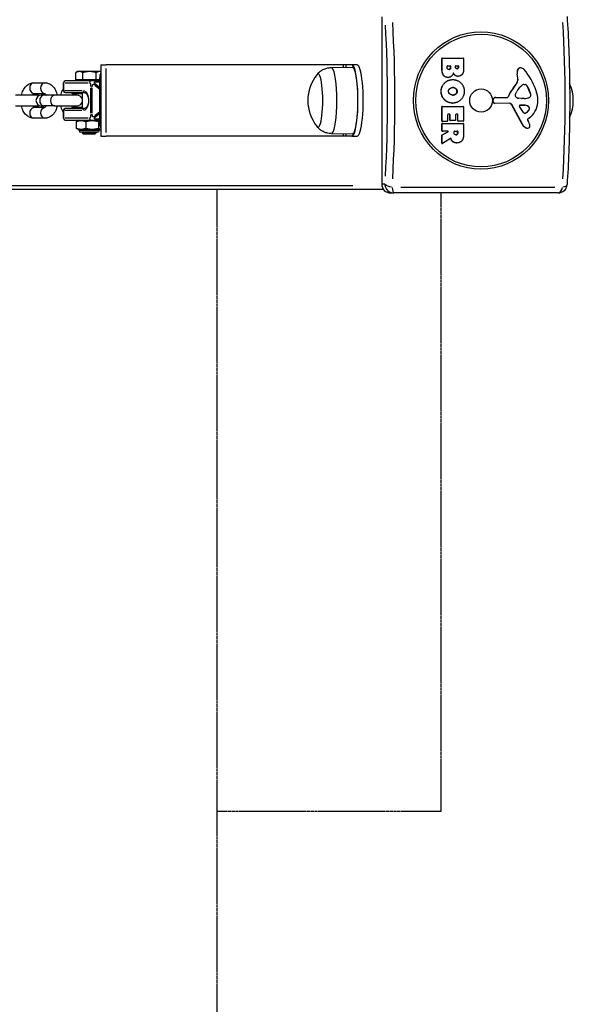
# Model space of a CAD drawing. Units: millimetres. Extents: x 1747 to 4533, y 1580 to 7980.
# Drawn here: x 4157 to 4469, y 4212 to 4766 of the extents above; entities that cross this region are included whole.
import ezdxf

# ---------------------------------------------------------------- set-up
doc = ezdxf.new("R2010")
doc.units = ezdxf.units.MM
doc.linetypes.add('DASHED', pattern=[0.2068, 0.1655, -0.0413])
doc.layers.add('SW_hulplaag', color=6, linetype='Continuous', plot=False)
doc.layers.add('SW_Toestellen', color=2, linetype='Continuous')

msp = doc.modelspace()

# ---------------------------------------------------------------- linework, layer by layer
at = {"layer": 'SW_hulplaag', "color": 254, "linetype": 'DASHED', "ltscale": 5}
for p, q in [((4268.24, 4670.24), (4268.24, 2080.24)), ((4394.24, 4668.24), (4394.24, 4320.24)), ((4394.24, 4320.24), (4268.24, 4320.24))]:
    msp.add_line(p, q, dxfattribs=at)
at = {"layer": 'SW_Toestellen'}
for p, q in [((4361.03, 4767.24), (4361.03, 4673.24)), ((4394.88, 4743.85), (4394.96, 4743.85)), ((4394.88, 4738.13), (4394.88, 4743.85)), ((4394.96, 4738.13), (4394.96, 4743.85)), ((4395.16, 4744.05), (4395.07, 4744.05)), ((4395.16, 4744.05), (4406.87, 4744.05)), ((4407.07, 4743.85), (4407.07, 4737.44)), ((4189.84, 4736.54), (4189, 4736.06)), ((4190.85, 4736.54), (4189.84, 4736.54)), ((4196.61, 4736.54), (4190.85, 4736.54)), ((4202.1, 4736.54), (4196.61, 4736.54)), ((4202.84, 4736.54), (4202.1, 4736.54)), ((4202.84, 4736.54), (4202.88, 4736.51)), ((4202.88, 4740.24), (4205.88, 4740.24)), ((4202.88, 4740.24), (4202.88, 4700.24)), ((4339.51, 4740.24), (4205.88, 4740.24)), ((4205.88, 4702.24), (4205.88, 4738.24)), ((4332.59, 4738.82), (4344.4, 4738.99)), ((4340.96, 4740.24), (4339.51, 4740.24)), ((4339.51, 4738.98), (4339.51, 4740.17)), ((4344.19, 4740.24), (4340.96, 4740.24)), ((4340.96, 4739), (4340.96, 4740.17)), ((4347.15, 4740.24), (4344.19, 4740.24)), ((4394.88, 4738.13), (4394.96, 4738.13)), ((4397.83, 4738.74), (4397.83, 4739.63)), ((4398.02, 4739.83), (4399.56, 4739.83)), ((4398.75, 4737.66), (4398.83, 4737.66)), ((4399.67, 4739.63), (4399.75, 4739.63)), ((4399.67, 4738.81), (4399.67, 4739.63)), ((4399.67, 4738.81), (4399.75, 4738.81)), ((4399.75, 4739.63), (4399.75, 4738.81)), ((4402.56, 4738.99), (4402.56, 4739.65)), ((4402.76, 4739.85), (4404.01, 4739.85)), ((4403.33, 4738.13), (4403.39, 4738.13)), ((4404.12, 4739.65), (4404.2, 4739.65)), ((4404.12, 4739.06), (4404.12, 4739.65)), ((4404.12, 4739.06), (4404.2, 4739.06)), ((4404.2, 4739.65), (4404.2, 4739.06)), ((4437.46, 4737.49), (4437.54, 4737.49)), ((4439.07, 4738.62), (4439.16, 4738.62)), ((4197.26, 4731.24), (4182.89, 4731.24)), ((4188.84, 4731.84), (4188.84, 4735.96)), ((4192.86, 4731.84), (4188.84, 4731.84)), ((4190.52, 4731.84), (4190.52, 4731.24)), ((4192.86, 4731.84), (4192.86, 4735.96)), ((4200.36, 4731.84), (4192.86, 4731.84)), ((4199.64, 4731.24), (4197.26, 4731.24)), ((4202.22, 4731.24), (4199.64, 4731.24)), ((4200.36, 4731.84), (4200.36, 4735.96)), ((4202.22, 4731.84), (4200.36, 4731.84)), ((4202.15, 4731.84), (4202.15, 4731.24)), ((4202.43, 4732.24), (4202.22, 4732.24)), ((4202.22, 4732.24), (4202.22, 4708.24)), ((4202.46, 4709.44), (4202.46, 4731.04)), ((4202.86, 4732.24), (4202.48, 4732.24)), ((4398.31, 4733.26), (4398.4, 4733.26)), ((4400.93, 4732.01), (4401.01, 4732.01)), ((4402.31, 4734.4), (4402.38, 4734.4)), ((4403.86, 4733.85), (4403.94, 4733.85)), ((4437.61, 4732.82), (4437.23, 4735.31)), ((4437.23, 4735.31), (4437.31, 4735.31)), ((4437.7, 4732.82), (4437.31, 4735.31)), ((4437.62, 4732.82), (4437.7, 4732.82)), ((4165.26, 4730.24), (4171.42, 4730.24)), ((4182.11, 4730.24), (4181.89, 4730.24)), ((4181.89, 4725.74), (4181.89, 4730.24)), ((4181.89, 4725.74), (4182.11, 4725.74)), ((4182.13, 4725.96), (4182.13, 4730.01)), ((4192.2, 4725.74), (4182.66, 4725.74)), ((4182.85, 4730.24), (4195.78, 4730.24)), ((4197.18, 4727.26), (4197.18, 4713.22)), ((4197.22, 4728.04), (4198.07, 4728.04)), ((4198.12, 4713.22), (4198.12, 4727.26)), ((4199.82, 4728.75), (4202.1, 4726.75)), ((4202.11, 4727.57), (4200.19, 4729.26)), ((4200.29, 4730.74), (4202.12, 4730.74)), ((4394.44, 4725.52), (4394.51, 4725.52)), ((4403.38, 4725.43), (4403.46, 4725.43)), ((4435.07, 4727.25), (4435.14, 4727.25)), ((4436.23, 4723.76), (4437.09, 4725.34)), ((4437.11, 4730.11), (4437.18, 4730.11)), ((4441.07, 4729.33), (4441.82, 4729.33)), ((4441.88, 4729.31), (4441.95, 4729.31)), ((4442.63, 4728.74), (4442.7, 4728.74)), ((4444.73, 4724.1), (4443.32, 4727.51)), ((4443.33, 4727.51), (4443.41, 4727.51)), ((4443.41, 4727.51), (4444.82, 4724.1)), ((4167.4, 4723.24), (4154.88, 4723.24)), ((4165.26, 4724.24), (4171.35, 4724.24)), ((4170.89, 4723.24), (4169.4, 4723.24)), ((4177.04, 4723.24), (4170.89, 4723.24)), ((4189.56, 4723.24), (4177.04, 4723.24)), ((4182.89, 4724.74), (4193.5, 4724.74)), ((4187.42, 4724.24), (4192.34, 4724.24)), ((4192.34, 4724.74), (4192.34, 4715.74)), ((4396.22, 4720.81), (4396.29, 4720.81)), ((4401.02, 4723.32), (4401.1, 4723.32)), ((4402.67, 4723.9), (4402.75, 4723.9)), ((4423.72, 4719.67), (4423.88, 4720.96)), ((4423.8, 4719.67), (4423.97, 4720.96)), ((4423.89, 4720.96), (4423.97, 4720.96)), ((4425.06, 4722.01), (4425.15, 4722.01)), ((4425.15, 4722.01), (4431.78, 4722.01)), ((4432.12, 4722.3), (4432.2, 4722.3)), ((4439.76, 4721.39), (4438.22, 4721.5)), ((4441.18, 4721.38), (4439.97, 4721.38)), ((4444.3, 4722.07), (4444.38, 4722.07)), ((4444.73, 4724.1), (4444.81, 4724.1)), ((4444.94, 4723.01), (4445.01, 4723.01)), ((4154.88, 4717.24), (4167.4, 4717.24)), ((4171.35, 4716.24), (4165.26, 4716.24)), ((4169.4, 4717.24), (4170.89, 4717.24)), ((4177.04, 4717.24), (4170.89, 4717.24)), ((4177.04, 4717.24), (4189.56, 4717.24)), ((4182.11, 4714.74), (4181.89, 4714.74)), ((4181.89, 4710.24), (4181.89, 4714.74)), ((4182.13, 4710.46), (4182.13, 4714.51)), ((4182.66, 4714.74), (4192.2, 4714.74)), ((4193.5, 4715.74), (4182.89, 4715.74)), ((4192.34, 4716.24), (4187.42, 4716.24)), ((4394.88, 4716.7), (4394.96, 4716.7)), ((4394.88, 4708.74), (4394.88, 4716.7)), ((4394.96, 4708.74), (4394.96, 4716.7)), ((4395.16, 4716.9), (4395.07, 4716.9)), ((4395.16, 4716.9), (4406.87, 4716.9)), ((4400.94, 4718.82), (4401.03, 4718.82)), ((4407.07, 4716.7), (4407.07, 4708.86)), ((4423.72, 4719.67), (4423.8, 4719.67)), ((4424.6, 4718.65), (4424.69, 4718.65)), ((4432.92, 4718.71), (4424.69, 4718.65)), ((4440.12, 4706.86), (4434.14, 4717.93)), ((4434.15, 4717.93), (4434.22, 4717.93)), ((4440.2, 4706.86), (4434.23, 4717.93)), ((4440.78, 4713.5), (4438.61, 4716.97)), ((4441.73, 4717.61), (4438.96, 4717.69)), ((4438.98, 4717.69), (4439.01, 4717.69)), ((4439.01, 4717.69), (4441.82, 4717.61)), ((4441.74, 4717.61), (4441.81, 4717.61)), ((4443.9, 4716.52), (4443.98, 4716.52)), ((4443.97, 4715.04), (4444.05, 4715.04)), ((4171.42, 4710.24), (4165.26, 4710.24)), ((4181.89, 4710.24), (4182.11, 4710.24)), ((4195.78, 4710.24), (4182.85, 4710.24)), ((4182.89, 4709.24), (4197.26, 4709.24)), ((4190.54, 4709.24), (4189.62, 4708.71)), ((4197.22, 4712.44), (4198.07, 4712.44)), ((4197.26, 4709.24), (4199.64, 4709.24)), ((4199.64, 4709.24), (4202.22, 4709.24)), ((4202.1, 4713.73), (4199.82, 4711.73)), ((4200.19, 4711.22), (4202.11, 4712.91)), ((4202.12, 4709.74), (4200.29, 4709.74)), ((4202.14, 4709.24), (4202.22, 4709.19)), ((4394.96, 4708.74), (4394.88, 4708.74)), ((4398.11, 4712.29), (4398.11, 4708.74)), ((4399.27, 4712.49), (4398.31, 4712.49)), ((4399.38, 4709.28), (4399.38, 4712.29)), ((4399.39, 4712.29), (4399.46, 4712.29)), ((4399.46, 4709.28), (4399.39, 4709.28)), ((4399.47, 4709.28), (4399.47, 4712.29)), ((4399.58, 4709.08), (4399.67, 4709.08)), ((4402.42, 4709.08), (4399.67, 4709.08)), ((4402.62, 4712.29), (4402.62, 4709.28)), ((4403.73, 4712.49), (4402.81, 4712.49)), ((4403.84, 4708.86), (4403.84, 4712.29)), ((4403.85, 4712.29), (4403.92, 4712.29)), ((4403.92, 4708.86), (4403.85, 4708.86)), ((4403.93, 4708.86), (4403.93, 4712.29)), ((4404.04, 4708.66), (4404.13, 4708.66)), ((4406.87, 4708.66), (4404.13, 4708.66)), ((4441.73, 4713.17), (4441.81, 4713.17)), ((4443.09, 4709.23), (4443.6, 4708.29)), ((4444.69, 4710.97), (4443.19, 4709.72)), ((4189.1, 4708.25), (4189.1, 4704.72)), ((4190.54, 4703.74), (4189.62, 4704.27)), ((4202.14, 4703.74), (4190.54, 4703.74)), ((4190.54, 4703.74), (4190.54, 4703.48)), ((4190.61, 4703.48), (4202.07, 4703.48)), ((4194.44, 4708.25), (4194.44, 4704.72)), ((4201.68, 4708.25), (4201.68, 4704.72)), ((4202.14, 4703.74), (4202.88, 4704.17)), ((4202.14, 4703.74), (4202.14, 4703.48)), ((4202.43, 4708.24), (4202.22, 4708.24)), ((4202.86, 4708.24), (4202.48, 4708.24)), ((4394.88, 4707.11), (4394.96, 4707.11)), ((4394.88, 4703.26), (4394.88, 4707.11)), ((4394.96, 4703.26), (4394.88, 4703.26)), ((4394.96, 4703.26), (4394.96, 4707.11)), ((4395.07, 4708.54), (4395.16, 4708.54)), ((4395.16, 4707.31), (4395.07, 4707.31)), ((4397.91, 4708.54), (4395.16, 4708.54)), ((4395.16, 4707.31), (4406.87, 4707.31)), ((4407.07, 4707.11), (4407.07, 4700.98)), ((4440.12, 4706.86), (4440.2, 4706.86)), ((4442.22, 4704.95), (4442.3, 4704.95)), ((4442.75, 4704.75), (4442.83, 4704.75)), ((4443.13, 4704.69), (4443.21, 4704.69)), ((4201.14, 4702.48), (4191.54, 4702.48)), ((4192.34, 4702.48), (4192.34, 4702.01)), ((4192.34, 4702.01), (4200.34, 4702.01)), ((4193.11, 4701.24), (4192.34, 4702.01)), ((4199.57, 4701.24), (4193.11, 4701.24)), ((4199.57, 4701.24), (4200.34, 4702.01)), ((4200.34, 4702.48), (4200.34, 4702.01)), ((4202.88, 4700.24), (4205.88, 4700.24)), ((4339.51, 4700.24), (4205.88, 4700.24)), ((4332.59, 4701.66), (4344.4, 4701.49)), ((4339.51, 4700.31), (4339.51, 4701.49)), ((4340.96, 4700.24), (4339.51, 4700.24)), ((4340.96, 4700.3), (4340.96, 4701.47)), ((4344.19, 4700.24), (4340.96, 4700.24)), ((4344.19, 4700.24), (4347.15, 4700.24)), ((4394.88, 4700.72), (4394.96, 4700.72)), ((4394.88, 4696.28), (4394.88, 4700.72)), ((4394.96, 4696.28), (4394.96, 4700.72)), ((4394.98, 4700.9), (4398.24, 4702.69)), ((4395.06, 4700.9), (4394.98, 4700.9)), ((4395.07, 4703.06), (4395.16, 4703.06)), ((4395.07, 4700.9), (4398.33, 4702.69)), ((4398.23, 4703.06), (4395.16, 4703.06)), ((4399.74, 4698.86), (4395.26, 4696.11)), ((4398.25, 4702.69), (4398.32, 4702.69)), ((4399.95, 4698.76), (4400.03, 4698.76)), ((4400.12, 4698.33), (4400.21, 4698.33)), ((4401.74, 4702.04), (4401.74, 4702.86)), ((4401.94, 4703.06), (4403.63, 4703.06)), ((4402.77, 4700.92), (4402.85, 4700.92)), ((4403.74, 4702.86), (4403.82, 4702.86)), ((4403.74, 4702.11), (4403.74, 4702.86)), ((4403.74, 4702.11), (4403.82, 4702.11)), ((4403.83, 4702.86), (4403.83, 4702.11)), ((4394.96, 4696.28), (4394.88, 4696.28)), ((4395.07, 4696.08), (4395.16, 4696.08)), ((4401.1, 4697.04), (4401.19, 4697.04)), ((4403.18, 4696.38), (4403.27, 4696.38)), ((4362.01, 4670.24), (4035.3, 4670.24)), ((4344.73, 4672.24), (4049.66, 4672.24)), ((4362.76, 4673.24), (4361.12, 4673.24)), ((4371.81, 4671.58), (4458.41, 4671.58)), ((4365.95, 4668.24), (4367.77, 4668.24)), ((4460.34, 4668.24), (4367.77, 4668.24))]:
    msp.add_line(p, q, dxfattribs=at)
for centre, radius, start, end in [((4182.89, 4730.24), 1, 90, 180), ((4342.64, 4720.24), 23.2, 140.7822, 219.2178), ((4182.89, 4725.74), 1, 180, 270), ((4445.65, 4720.24), 23.2, 335.4944, 24.5056), ((4169.4, 4720.24), 3, 90, 270), ((4167.4, 4720.24), 3, 70.4559, 90), ((4189.56, 4720.24), 3, 22.049, 90), ((4167.4, 4720.24), 3, 270, 289.5441), ((4182.89, 4714.74), 1, 90, 180), ((4189.56, 4720.24), 3, 270, 337.951), ((4182.89, 4710.24), 1, 180, 270), ((4191.54, 4703.48), 1, 180, 270), ((4201.14, 4703.48), 1, 270, 0), ((4460.34, 4673.24), 5, 270, 356.2787)]:
    msp.add_arc(centre, radius, start, end, dxfattribs=at)
for centre, major_axis, ratio, start_param, end_param in [((4344.35, 4720.24), (0, 138.71), 0.173648, 4.389849, 5.034929), ((4440.18, 4720.24), (0, -138.71), 0.173648, 1.248256, 1.893337), ((4341.06, 4720.24), (0, -134), 0.173648, 1.248256, 1.893337), ((4395.07, 4743.85), (0, 0.2), 0.984808, 0, 1.570796), ((4395.16, 4743.85), (0, 0.2), 0.984808, 0, 1.570796), ((4406.87, 4743.85), (0, 0.2), 0.984808, 4.712389, 6.283185), ((4332.59, 4720.24), (0, 18.58), 0.173648, 3.296405, 6.128373), ((4344.19, 4720.24), (0, 20), 0.173648, 4.84606, 6.283185), ((4344.41, 4720.24), (0, 18.75), 0.173648, 3.139074, 6.285704), ((4347.15, 4720.24), (0, -20), 0.173648, 0, 3.141593), ((4398.02, 4739.63), (0, 0.2), 0.984808, 0, 1.570796), ((4399.47, 4739.63), (0, 0.2), 0.984808, 4.712389, 6.283185), ((4399.56, 4739.63), (0, 0.2), 0.984808, 4.712389, 6.283185), ((4402.76, 4739.65), (0, 0.2), 0.984808, 0, 1.570796), ((4403.92, 4739.65), (0, 0.2), 0.984808, 4.712389, 6.283185), ((4404.01, 4739.65), (0, 0.2), 0.984808, 4.712389, 6.283185), ((4441.34, 4735.97), (0, 4.23), 0.984808, 1.203908, 1.726467), ((4441.43, 4735.97), (0, 4.23), 0.984808, 1.203908, 1.726467), ((4439.07, 4736.86), (0, 1.76), 0.984808, 0, 1.203908), ((4439.16, 4736.86), (0, 1.76), 0.984808, 6.228912, 7.487094), ((4439.11, 4735.82), (0, 2.8), 0.984808, 5.428376, 6.228912), ((4414.59, 4714.16), (0, -35.79), 0.984808, 1.899481, 2.286783), ((4182.89, 4730.24), (0, 1), 0.766044, 0.07854, 1.492257), ((4197.26, 4730.24), (0, 1), 0.766044, 0.07854, 1.492257), ((4199.64, 4730.24), (0, 1), 0.642788, 5.288348, 6.230825), ((4208.58, 4732.24), (0, 8), 0.766044, 1.2137, 1.552002), ((4325.21, 4720.24), (0, 15), 0.173648, 2.931941, 6.492837), ((4325.21, 4720.24), (0, 15), 0.173648, 2.931941, 6.492837), ((4433.64, 4732.19), (0, 4.09), 0.984808, 4.17888, 4.868059), ((4433.72, 4732.19), (0, 4.09), 0.984808, 4.17888, 4.868059), ((4165.26, 4727.24), (0, -3), 0.788011, 3.298672, 6.126106), ((4171.42, 4727.24), (0, 3), 0.788011, 0.155755, 2.95934), ((4182.89, 4725.74), (0, -1), 0.766044, 4.790929, 6.204645), ((4193.5, 4725.74), (0, -1), 0.766044, 4.790929, 6.204645), ((4192.73, 4720.24), (0, -5.5), 0.642788, 0.15708, 2.984513), ((4199.52, 4728.86), (0.66, 0.751), 0.131266, 4.86345, 5.513911), ((4447.4, 4716.29), (0, 16.64), 0.984808, 0.852109, 1.201379), ((4447.48, 4716.29), (0, 16.64), 0.984808, 0.852109, 1.201379), ((4420.88, 4739.84), (0, 19.13), 0.984808, 3.993702, 4.17888), ((4420.97, 4739.84), (0, 19.13), 0.984808, 3.993702, 4.17888), ((4447.37, 4719.62), (0, 11.91), 0.984808, 0.660932, 1.06976), ((4441.07, 4727.86), (0, 1.47), 0.984808, 0, 0.660932), ((4441.73, 4728.94), (0, 0.391), 0.984808, 5.917844, 6.283185), ((4441.82, 4728.94), (0, 0.391), 0.984808, 5.917844, 6.283185), ((4441.26, 4727.68), (0, 1.75), 0.984808, 5.367214, 5.917844), ((4441.34, 4727.68), (0, 1.75), 0.984808, 5.367214, 5.917844), ((4438.33, 4725.39), (0, 5.5), 0.984808, 5.108147, 5.367214), ((4438.41, 4725.39), (0, -5.5), 0.984808, 1.966554, 2.225622), ((4430.85, 4719.8), (0, -18.35), 0.984808, 1.607976, 1.899481), ((4170.89, 4720.24), (0, 3), 0.788011, 0.15708, 2.984513), ((4177.04, 4720.24), (0, 3), 0.788011, 0.15708, 2.984513), ((4187.42, 4727.24), (0, -3), 0.788011, 5.726784, 6.253901), ((4193.58, 4727.24), (0, -3), 0.788011, 5.699182, 5.729467), ((4425.06, 4720.8), (0, 1.2), 0.984808, 0, 1.440585), ((4425.15, 4720.8), (0, 1.2), 0.984808, 0, 1.440585), ((4431.7, 4722.46), (0, -0.452), 0.984808, 0, 1.201379), ((4431.78, 4722.46), (0, -0.452), 0.984808, 0, 1.201379), ((4437.8, 4723.34), (0, 1.69), 0.984808, 1.538586, 2.646403), ((4436.93, 4723.37), (0, 0.805), 0.984808, 1.06976, 1.538586), ((4438.43, 4724.53), (0, -3.04), 0.984808, 5.787995, 6.212321), ((4439.97, 4724.39), (0, -3.01), 0.984808, 6.212321, 6.283185), ((4440.83, 4730.62), (0, -9.24), 0.984808, 0.029557, 0.390788), ((4440.92, 4730.62), (0, -9.24), 0.984808, 0.029557, 0.390788), ((4443.9, 4723.03), (0, -1.04), 0.984808, 0.390788, 1.55139), ((4443.99, 4723.03), (0, -1.04), 0.984808, 0.390788, 1.55139), ((4437.36, 4720.04), (0, -11.73), 0.984808, 0.687116, 1.607976), ((4442.3, 4723.07), (0, 2.67), 0.984808, 4.692983, 5.108147), ((4442.39, 4723.07), (0, -2.67), 0.984808, 1.55139, 1.966554), ((4165.26, 4713.24), (0, 3), 0.788011, 0.15708, 2.984513), ((4171.42, 4713.24), (0, 3), 0.788011, 0.182252, 2.985838), ((4182.89, 4714.74), (0, 1), 0.766044, 0.07854, 1.492257), ((4187.42, 4713.24), (0, 3), 0.788011, 0.029284, 0.556401), ((4193.58, 4713.24), (0, -3), 0.788011, 3.695311, 3.725596), ((4193.5, 4714.74), (0, 1), 0.766044, 0.07854, 1.492257), ((4344.19, 4720.24), (0, -20), 0.173648, 0, 1.437126), ((4395.07, 4716.7), (0, 0.2), 0.984808, 0, 1.570796), ((4395.16, 4716.7), (0, 0.2), 0.984808, 0, 1.570796), ((4406.87, 4716.7), (0, 0.2), 0.984808, 4.712389, 6.283185), ((4424.6, 4719.56), (0, -0.903), 0.984808, 4.582178, 6.283185), ((4424.69, 4719.56), (0, -0.903), 0.984808, 4.582178, 6.29001), ((4432.84, 4717.2), (0, 1.51), 0.984808, 5.214063, 6.26174), ((4432.93, 4717.2), (0, 1.51), 0.984808, 5.214063, 6.29001), ((4439, 4717.22), (0, 0.47), 0.984808, 6.25318, 8.421106), ((4441.65, 4714.67), (0, 2.94), 0.984808, 5.392183, 6.25318), ((4439.84, 4717.82), (0, -5.03), 0.984808, 0.390964, 0.984496), ((4439.92, 4717.82), (0, -5.03), 0.984808, 0.390964, 0.984496), ((4441.73, 4714.67), (0, 2.94), 0.984808, 5.392183, 6.25318), ((4442.94, 4715.73), (0, 1.25), 0.984808, 4.126089, 5.392183), ((4443.03, 4715.73), (0, -1.25), 0.984808, 0.984496, 2.25059), ((4182.89, 4710.24), (0, -1), 0.766044, 4.790929, 6.204645), ((4197.26, 4710.24), (0, -1), 0.766044, 4.790929, 6.204645), ((4199.64, 4710.24), (0, -1), 0.642788, 0.05236, 0.994838), ((4199.52, 4711.62), (0.66, -0.751), 0.131266, 0.769274, 1.419735), ((4395.07, 4708.74), (0, -0.2), 0.984808, 4.712389, 6.283185), ((4395.16, 4708.74), (0, -0.2), 0.984808, 4.712389, 6.283185), ((4397.91, 4708.74), (0, -0.2), 0.984808, 0, 1.570796), ((4398.31, 4712.29), (0, 0.2), 0.984808, 0, 1.570796), ((4399.19, 4712.29), (0, 0.2), 0.984808, 4.712389, 6.283185), ((4399.27, 4712.29), (0, 0.2), 0.984808, 4.712389, 6.283185), ((4399.58, 4709.28), (0, -0.2), 0.984808, 4.712389, 6.283185), ((4399.67, 4709.28), (0, -0.2), 0.984808, 4.712389, 6.283185), ((4402.42, 4709.28), (0, -0.2), 0.984808, 0, 1.570796), ((4402.81, 4712.29), (0, 0.2), 0.984808, 0, 1.570796), ((4403.64, 4712.29), (0, 0.2), 0.984808, 4.712389, 6.283185), ((4403.73, 4712.29), (0, 0.2), 0.984808, 4.712389, 6.283185), ((4404.04, 4708.86), (0, -0.2), 0.984808, 4.712389, 6.283185), ((4404.13, 4708.86), (0, -0.2), 0.984808, 4.712389, 6.283185), ((4406.87, 4708.86), (0, -0.2), 0.984808, 0, 1.570796), ((4441.49, 4713.96), (0, -0.856), 0.984808, 5.279513, 6.674149), ((4441.4, 4713.96), (0, -0.856), 0.984808, 0.051492, 0.390964), ((4443.43, 4709.42), (0, -0.391), 0.984808, 3.828709, 5.214063), ((4208.58, 4708.24), (0, 8), 0.766044, 1.589591, 1.927893), ((4395.07, 4707.11), (0, 0.2), 0.984808, 0, 1.570796), ((4395.07, 4703.26), (0, -0.2), 0.984808, 4.712389, 6.283185), ((4395.16, 4707.11), (0, 0.2), 0.984808, 0, 1.570796), ((4395.16, 4703.26), (0, -0.2), 0.984808, 4.712389, 6.283185), ((4406.87, 4707.11), (0, 0.2), 0.984808, 4.712389, 6.283185), ((4443.85, 4708.95), (0, 4.33), 0.984808, 2.07247, 2.746953), ((4443.94, 4708.95), (0, 4.33), 0.984808, 2.07247, 2.746953), ((4444.81, 4711.27), (0, -6.85), 0.984808, 5.888546, 5.971948), ((4444.89, 4711.27), (0, -6.85), 0.984808, 5.888546, 5.971948), ((4443.13, 4705.96), (0, -1.27), 0.984808, 5.971948, 6.283185), ((4443.21, 4705.96), (0, -1.27), 0.984808, 5.971948, 7.552353), ((4433.55, 4702.7), (0, -11.64), 0.984808, 1.924496, 2.07247), ((4441.71, 4705.75), (0, -2.81), 0.984808, 1.690894, 1.924496), ((4443.27, 4705.95), (0, -1.21), 0.984808, 1.269167, 1.690894), ((4395.07, 4700.72), (0, 0.2), 0.984808, 0.495787, 1.570796), ((4395.16, 4700.72), (0, 0.2), 0.984808, 0.495787, 1.570796), ((4398.15, 4702.86), (0, 0.2), 0.984808, 3.63738, 6.283185), ((4398.23, 4702.86), (0, 0.2), 0.984808, 3.63738, 6.283185), ((4401.94, 4702.86), (0, 0.2), 0.984808, 0, 1.570796), ((4403.54, 4702.86), (0, 0.2), 0.984808, 4.712389, 6.283185), ((4403.63, 4702.86), (0, 0.2), 0.984808, 4.712389, 6.283185), ((4395.07, 4696.28), (0, -0.2), 0.984808, 4.712389, 6.283185), ((4395.16, 4696.28), (0, -0.2), 0.984808, 4.712389, 6.82694), ((4365.95, 4673.24), (0, -5), 0.984808, 4.712389, 6.283185), ((4367.77, 4673.24), (0, -5), 0.984808, 4.790929, 6.204645), ((4367.77, 4673.24), (-4.99, 0.32), 0.345427, 0.247783, 1.357886), ((4367.77, 4673.24), (0, -5), 0.182811, 5.11141, 6.221513), ((4460.34, 4673.24), (0, -5), 0.508043, 0.061672, 1.171776), ((4460.34, 4673.24), (4.99, -0.32), 0.345427, 5.288215, 6.230818)]:
    msp.add_ellipse(centre, major_axis=major_axis, ratio=ratio, start_param=start_param, end_param=end_param, dxfattribs=at)
for centre, major_axis in [((4416.89, 4720.24), (0, -38.66)), ((4416.92, 4720.24), (0, -37.35)), ((4416.92, 4720.24), (0, -6.5))]:
    msp.add_ellipse(centre, major_axis=major_axis, ratio=0.984808, dxfattribs=at)
for points, degree, knots in [([(4465.33, 4767.56), (4465.72, 4761.52), (4466.04, 4755.32), (4466.52, 4742.72), (4466.68, 4736.33), (4466.84, 4723.47), (4466.84, 4717.01), (4466.68, 4704.15), (4466.52, 4697.76), (4466.04, 4685.16), (4465.72, 4678.96), (4465.33, 4672.92)], 3, [4.3540107, 4.3540107, 4.3540107, 4.3540107, 4.497362, 4.497362, 4.6407133, 4.6407133, 4.7840646, 4.7840646, 4.927416, 4.927416, 5.0707673, 5.0707673, 5.0707673, 5.0707673]), ([(4324.66, 4734.91), (4324.89, 4735.19), (4325.15, 4735.49), (4325.78, 4736.11), (4326.15, 4736.44), (4327.03, 4737.1), (4327.55, 4737.43), (4328.75, 4738.03), (4329.44, 4738.3), (4330.94, 4738.69), (4331.76, 4738.81), (4332.59, 4738.82)], 3, [1.3578594, 1.3578594, 1.3578594, 1.3578594, 1.3997126, 1.3997126, 1.4418538, 1.4418538, 1.483995, 1.483995, 1.5261362, 1.5261362, 1.5682774, 1.5682774, 1.5682774, 1.5682774]), ([(4403.32, 4738.14), (4403.66, 4738.16), (4404.12, 4738.67), (4404.12, 4739.06)], 2, [0.016272, 0.016272, 0.016272, 1, 2, 2, 2]), ([(4202.88, 4735.8), (4202.76, 4735.5), (4202.66, 4735.18), (4202.36, 4734.09), (4202.24, 4733.28), (4202.22, 4732.39), (4202.22, 4732.31), (4202.22, 4732.24)], 3, [2.6671045, 2.6671045, 2.6671045, 2.6671045, 2.7985973, 2.7985973, 3.1127566, 3.1127566, 3.1415927, 3.1415927, 3.1415927, 3.1415927]), ([(4394.43, 4725.52), (4394.48, 4728.23), (4398.31, 4732.01), (4400.93, 4732.01)], 2, [0, 0, 0, 1, 1.987952, 1.987952, 1.987952]), ([(4158.27, 4723.24), (4158.47, 4724.15), (4158.77, 4725.04), (4159.62, 4726.8), (4160.2, 4727.66), (4161.58, 4729.01), (4162.36, 4729.54), (4163.88, 4730.11), (4164.57, 4730.24), (4165.26, 4730.24)], 3, [1.913984, 1.913984, 1.913984, 1.913984, 2.235691, 2.235691, 2.599963, 2.599963, 2.915728, 2.915728, 3.141593, 3.141593, 3.141593, 3.141593]), ([(4171.42, 4730.24), (4172.12, 4730.24), (4172.82, 4730.1), (4174.16, 4729.6), (4174.79, 4729.21), (4176, 4728.19), (4176.54, 4727.52), (4177.53, 4725.94), (4177.92, 4725), (4178.28, 4723.76), (4178.35, 4723.5), (4178.4, 4723.24)], 3, [3.141593, 3.141593, 3.141593, 3.141593, 3.371419, 3.371419, 3.620433, 3.620433, 3.92197, 3.92197, 4.277185, 4.277185, 4.369201, 4.369201, 4.369201, 4.369201]), ([(4180.43, 4723.24), (4180.64, 4724.15), (4180.93, 4725.04), (4181.5, 4726.21), (4181.69, 4726.55), (4181.89, 4726.88)], 3, [1.9139841, 1.9139841, 1.9139841, 1.9139841, 2.2356913, 2.2356913, 2.3724836, 2.3724836, 2.3724836, 2.3724836]), ([(4403.37, 4725.43), (4403.34, 4726.39), (4401.9, 4727.55), (4401.01, 4727.56)], 2, [0, 0, 0, 1, 1.923035, 1.923035, 1.923035]), ([(4164.56, 4723.24), (4164.62, 4723.36), (4164.68, 4723.46), (4164.86, 4723.78), (4164.99, 4723.94), (4165.19, 4724.16), (4165.28, 4724.21), (4165.32, 4724.24), (4165.32, 4724.24), (4165.32, 4724.24)], 3, [2.2312651, 2.2312651, 2.2312651, 2.2312651, 2.335996, 2.335996, 2.5671486, 2.5671486, 2.7974543, 2.7974543, 2.8087633, 2.8087633, 2.8087633, 2.8087633]), ([(4171.33, 4724.25), (4171.33, 4724.25), (4171.34, 4724.25), (4171.38, 4724.22), (4171.5, 4724.15), (4171.75, 4723.86), (4171.88, 4723.68), (4172.04, 4723.38), (4172.08, 4723.31), (4172.11, 4723.24)], 3, [3.3718376, 3.3718376, 3.3718376, 3.3718376, 3.4557519, 3.4557519, 3.7571193, 3.7571193, 3.9855513, 3.9855513, 4.0519202, 4.0519202, 4.0519202, 4.0519202]), ([(4186.73, 4723.24), (4186.78, 4723.36), (4186.84, 4723.46), (4187.02, 4723.78), (4187.15, 4723.94), (4187.36, 4724.16), (4187.44, 4724.21), (4187.48, 4724.24), (4187.48, 4724.24), (4187.48, 4724.24)], 3, [2.2312651, 2.2312651, 2.2312651, 2.2312651, 2.335996, 2.335996, 2.5671486, 2.5671486, 2.7974543, 2.7974543, 2.8087633, 2.8087633, 2.8087633, 2.8087633]), ([(4193.5, 4724.74), (4193.82, 4724.74), (4194.16, 4724.63), (4194.74, 4724.15), (4194.97, 4723.89), (4195.37, 4723.26), (4195.54, 4722.89), (4195.82, 4722.08), (4195.92, 4721.64), (4196.04, 4720.71), (4196.05, 4720.22), (4195.99, 4719.27), (4195.91, 4718.8), (4195.68, 4717.94), (4195.52, 4717.54), (4195.16, 4716.86), (4194.95, 4716.58), (4194.52, 4716.13), (4194.3, 4715.97), (4193.88, 4715.78), (4193.69, 4715.74), (4193.5, 4715.74)], 3, [4.712389, 4.712389, 4.712389, 4.712389, 5.196083, 5.196083, 5.505513, 5.505513, 5.796515, 5.796515, 6.089264, 6.089264, 6.385006, 6.385006, 6.681221, 6.681221, 6.975033, 6.975033, 7.265884, 7.265884, 7.564084, 7.564084, 7.853982, 7.853982, 7.853982, 7.853982]), ([(4165.26, 4710.24), (4164.56, 4710.24), (4163.85, 4710.38), (4162.51, 4710.88), (4161.89, 4711.27), (4160.68, 4712.29), (4160.13, 4712.96), (4159.15, 4714.53), (4158.75, 4715.48), (4158.39, 4716.72), (4158.33, 4716.98), (4158.27, 4717.24)], 3, [0, 0, 0, 0, 0.229826, 0.229826, 0.47884, 0.47884, 0.780377, 0.780377, 1.135592, 1.135592, 1.227609, 1.227609, 1.227609, 1.227609]), ([(4165.32, 4716.24), (4165.28, 4716.26), (4165.17, 4716.34), (4164.92, 4716.62), (4164.79, 4716.8), (4164.63, 4717.1), (4164.6, 4717.17), (4164.56, 4717.24)], 3, [0.3328293, 0.3328293, 0.3328293, 0.3328293, 0.6155267, 0.6155267, 0.8439587, 0.8439587, 0.9103276, 0.9103276, 0.9103276, 0.9103276]), ([(4172.11, 4717.24), (4172.06, 4717.12), (4172, 4717.02), (4171.81, 4716.7), (4171.69, 4716.54), (4171.48, 4716.32), (4171.4, 4716.27), (4171.34, 4716.23), (4171.33, 4716.23), (4171.33, 4716.23)], 3, [5.3728577, 5.3728577, 5.3728577, 5.3728577, 5.4775887, 5.4775887, 5.7087413, 5.7087413, 5.939047, 5.939047, 6.0529404, 6.0529404, 6.0529404, 6.0529404]), ([(4178.4, 4717.24), (4178.2, 4716.32), (4177.91, 4715.44), (4177.06, 4713.68), (4176.48, 4712.82), (4175.09, 4711.47), (4174.32, 4710.94), (4172.8, 4710.37), (4172.11, 4710.24), (4171.42, 4710.24)], 3, [5.055577, 5.055577, 5.055577, 5.055577, 5.377284, 5.377284, 5.741556, 5.741556, 6.057321, 6.057321, 6.283185, 6.283185, 6.283185, 6.283185]), ([(4181.89, 4713.6), (4181.88, 4713.63), (4181.86, 4713.65), (4181.31, 4714.53), (4180.91, 4715.48), (4180.56, 4716.72), (4180.49, 4716.98), (4180.43, 4717.24)], 3, [0.769109, 0.769109, 0.769109, 0.769109, 0.7803772, 0.7803772, 1.1355923, 1.1355923, 1.2276086, 1.2276086, 1.2276086, 1.2276086]), ([(4187.48, 4716.24), (4187.44, 4716.26), (4187.33, 4716.34), (4187.09, 4716.62), (4186.96, 4716.8), (4186.8, 4717.1), (4186.76, 4717.17), (4186.73, 4717.24)], 3, [0.3328293, 0.3328293, 0.3328293, 0.3328293, 0.6155267, 0.6155267, 0.8439587, 0.8439587, 0.9103276, 0.9103276, 0.9103276, 0.9103276]), ([(4202.22, 4708.24), (4202.22, 4707.43), (4202.32, 4706.61), (4202.61, 4705.44), (4202.74, 4705.05), (4202.88, 4704.68)], 3, [3.1415927, 3.1415927, 3.1415927, 3.1415927, 3.4557519, 3.4557519, 3.6160808, 3.6160808, 3.6160808, 3.6160808]), ([(4332.59, 4701.66), (4331.76, 4701.67), (4330.94, 4701.79), (4329.44, 4702.18), (4328.75, 4702.45), (4327.55, 4703.05), (4327.03, 4703.38), (4326.15, 4704.04), (4325.78, 4704.37), (4325.15, 4704.99), (4324.89, 4705.29), (4324.66, 4705.57)], 3, [4.7149079, 4.7149079, 4.7149079, 4.7149079, 4.7570491, 4.7570491, 4.7991903, 4.7991903, 4.8413315, 4.8413315, 4.8834727, 4.8834727, 4.9253259, 4.9253259, 4.9253259, 4.9253259]), ([(4400.03, 4698.76), (4400.02, 4698.79), (4400.01, 4698.81), (4399.97, 4698.85), (4399.95, 4698.86), (4399.91, 4698.88), (4399.88, 4698.89), (4399.84, 4698.89), (4399.82, 4698.89), (4399.78, 4698.88), (4399.76, 4698.87), (4399.74, 4698.86)], 3, [0, 0, 0, 0, 0.00781289, 0.00781289, 0.01562578, 0.01562578, 0.02343867, 0.02343867, 0.02938866, 0.02938866, 0.03533865, 0.03533865, 0.03533865, 0.03533865]), ([(4399.94, 4698.76), (4399.93, 4698.79), (4399.92, 4698.81), (4399.89, 4698.85), (4399.87, 4698.86), (4399.83, 4698.88), (4399.82, 4698.88), (4399.8, 4698.89)], 3, [0, 0, 0, 0, 0.00781289, 0.00781289, 0.01562578, 0.01562578, 0.01998697, 0.01998697, 0.01998697, 0.01998697])]:
    msp.add_open_spline(points, degree=degree, knots=knots, dxfattribs=at)
for points, weights in [([(4190.85, 4736.54), (4189.92, 4736.54), (4188.84, 4735.96)], [1, 1.0379548493, 1]), ([(4192.86, 4735.96), (4191.78, 4736.54), (4190.85, 4736.54)], [1, 1.0379548493, 1]), ([(4196.61, 4736.54), (4194.87, 4736.54), (4192.86, 4735.96)], [1, 1.0379548493, 1]), ([(4200.36, 4735.96), (4198.35, 4736.54), (4196.61, 4736.54)], [1, 1.0379548493, 1]), ([(4202.1, 4736.54), (4201.29, 4736.54), (4200.36, 4735.96)], [1, 1.0379548493, 1]), ([(4202.88, 4736.41), (4202.48, 4736.54), (4202.1, 4736.54)], [1.01890441275, 1.01780031896, 1]), ([(4188.84, 4735.96), (4188.92, 4736.01), (4189, 4736.06)], [1, 1.00323112497, 1.00591211372]), ([(4194.44, 4708.25), (4191.77, 4709.34), (4189.1, 4708.25)], [1, 1.15470053838, 1]), ([(4189.1, 4708.25), (4189.38, 4708.57), (4189.62, 4708.71)], [1, 1.04031503304, 1.05961783295]), ([(4201.68, 4708.25), (4198.06, 4709.34), (4194.44, 4708.25)], [1, 1.15470053838, 1]), ([(4202.22, 4708.72), (4201.97, 4708.58), (4201.68, 4708.25)], [1.06126435743, 1.04207634675, 1]), ([(4189.1, 4704.72), (4191.77, 4703.64), (4194.44, 4704.72)], [1, 1.15470053838, 1]), ([(4189.62, 4704.27), (4189.38, 4704.41), (4189.1, 4704.72)], [1.05961783295, 1.04031503304, 1]), ([(4194.44, 4704.72), (4198.06, 4703.64), (4201.68, 4704.72)], [1, 1.15470053838, 1]), ([(4201.68, 4704.72), (4202.32, 4703.99), (4202.88, 4704.19)], [1, 1.09962763657, 1.0709342463])]:
    msp.add_rational_spline(points, weights, degree=2, dxfattribs=at)
for points in [[(4398.31, 4733.26), (4394.88, 4733.26), (4394.88, 4738.13)], [(4398.43, 4733.26), (4394.96, 4733.24), (4394.96, 4738.13)], [(4398.83, 4737.66), (4398.41, 4737.64), (4397.83, 4738.28), (4397.83, 4738.74)], [(4398.73, 4737.66), (4398.74, 4737.66), (4398.74, 4737.66)], [(4398.74, 4737.66), (4399.67, 4737.69), (4399.67, 4738.81)], [(4399.75, 4738.81), (4399.75, 4737.69), (4398.83, 4737.66)], [(4403.39, 4738.13), (4403.05, 4738.12), (4402.56, 4738.64), (4402.56, 4738.99)], [(4404.2, 4739.06), (4404.2, 4738.67), (4403.75, 4738.16), (4403.39, 4738.13)], [(4407.07, 4737.44), (4407.07, 4735.99), (4406.29, 4734.98)], [(4394.52, 4725.52), (4394.56, 4728.23), (4398.42, 4732.03), (4401.08, 4732.01)], [(4401.35, 4735.79), (4400.68, 4733.27), (4398.43, 4733.26)], [(4401.08, 4732.01), (4403.72, 4731.97), (4407.48, 4728.14), (4407.49, 4725.45)], [(4402.3, 4734.4), (4401.66, 4734.9), (4401.32, 4735.67)], [(4402.39, 4734.4), (4401.69, 4734.94), (4401.35, 4735.79)], [(4403.86, 4733.85), (4403.01, 4733.85), (4402.3, 4734.4)], [(4404.04, 4733.85), (4403.14, 4733.81), (4402.39, 4734.4)], [(4406.29, 4734.98), (4405.43, 4733.9), (4404.04, 4733.85)], [(4196.56, 4730.23), (4197.15, 4730.14), (4197.18, 4728.25)], [(4198.13, 4728.25), (4198.2, 4730.07), (4199.54, 4728.99)], [(4199.93, 4729.49), (4198.66, 4730.67), (4200.03, 4730.74)], [(4396.21, 4720.81), (4394.39, 4722.74), (4394.43, 4725.52)], [(4396.3, 4720.81), (4394.47, 4722.74), (4394.52, 4725.52)], [(4398.62, 4725.38), (4398.6, 4726.34), (4399.32, 4726.95)], [(4399.41, 4723.83), (4398.65, 4724.42), (4398.62, 4725.38)], [(4399.32, 4726.95), (4399.98, 4727.53), (4400.95, 4727.56)], [(4400.95, 4727.56), (4401.93, 4727.59), (4403.43, 4726.39), (4403.46, 4725.43)], [(4407.49, 4725.45), (4407.5, 4722.74), (4403.69, 4718.82), (4401.03, 4718.82)], [(4402.67, 4723.9), (4403.41, 4724.51), (4403.37, 4725.43)], [(4403.46, 4725.43), (4403.5, 4724.51), (4402.75, 4723.9)], [(4400.94, 4718.82), (4398.07, 4718.82), (4396.21, 4720.81)], [(4401.03, 4718.82), (4398.16, 4718.82), (4396.3, 4720.81)], [(4401.1, 4723.32), (4400.13, 4723.29), (4399.41, 4723.83)], [(4400.94, 4723.32), (4400.98, 4723.32), (4401.01, 4723.32)], [(4401.01, 4723.32), (4401.98, 4723.34), (4402.67, 4723.9)], [(4402.75, 4723.9), (4402.07, 4723.34), (4401.1, 4723.32)], [(4197.18, 4712.23), (4197.15, 4710.34), (4196.56, 4710.25)], [(4199.54, 4711.49), (4198.2, 4710.41), (4198.13, 4712.23)], [(4200.03, 4709.74), (4198.66, 4709.81), (4199.93, 4710.99)], [(4400.12, 4698.33), (4400, 4698.6), (4399.94, 4698.76)], [(4400.21, 4698.33), (4400.09, 4698.6), (4400.03, 4698.76)], [(4401.1, 4697.04), (4400.47, 4697.52), (4400.12, 4698.33)], [(4401.19, 4697.04), (4400.55, 4697.52), (4400.21, 4698.33)], [(4402.86, 4700.92), (4402.34, 4700.89), (4401.74, 4701.56), (4401.74, 4702.04)], [(4402.72, 4700.92), (4402.74, 4700.92), (4402.77, 4700.92)], [(4402.77, 4700.92), (4403.74, 4700.98), (4403.74, 4702.11)], [(4403.83, 4702.11), (4403.83, 4700.98), (4402.86, 4700.92)], [(4406.3, 4697.84), (4405.38, 4696.42), (4403.39, 4696.38)], [(4407.07, 4700.98), (4407.07, 4699.01), (4406.3, 4697.84)], [(4403.18, 4696.38), (4401.94, 4696.38), (4401.1, 4697.04)], [(4403.39, 4696.38), (4402.07, 4696.35), (4401.19, 4697.04)]]:
    msp.add_open_spline(points, degree=2, dxfattribs=at)

doc.saveas('drawing.dxf')
